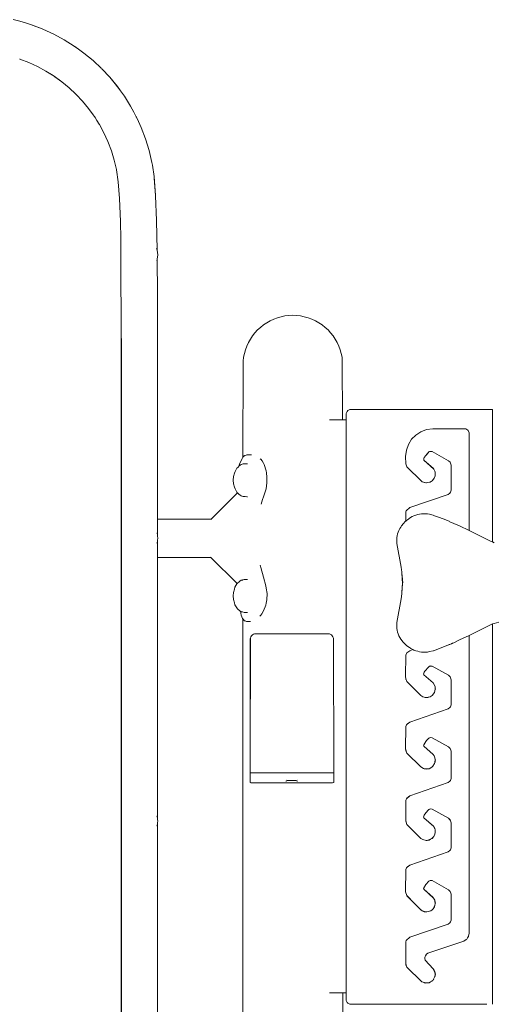
# Model space of a CAD drawing. Units: millimetres. Extents: x 1448 to 4012, y 1070 to 1577.
# Drawn here: x 1759 to 1813, y 1461 to 1574 of the extents above; entities that cross this region are included whole.
import ezdxf

# ---------------------------------------------------------------- set-up
doc = ezdxf.new("R2010")
doc.units = ezdxf.units.MM
doc.layers.add('ProfileEdges_Nr_Pióra__7', color=7, linetype='Continuous', lineweight=18)

msp = doc.modelspace()

# ---------------------------------------------------------------- linework, layer by layer
at = {"layer": 'ProfileEdges_Nr_Pióra__7', "linetype": 'Continuous', "flags": 128}
for points in [[(1758.75, 1573.35), (1757.99, 1573.53)], [(1759.49, 1573.12), (1758.75, 1573.35)], [(1760.07, 1572.94), (1759.49, 1573.12)], [(1759.49, 1573.12), (1760.07, 1572.94)], [(1760.07, 1572.94), (1761.09, 1572.55)], [(1760.07, 1572.94), (1760.14, 1572.91)], [(1760.14, 1572.91), (1761.09, 1572.55)], [(1761.35, 1572.45), (1761.09, 1572.55)], [(1762.6, 1571.89), (1761.35, 1572.45)], [(1763.79, 1571.24), (1762.6, 1571.89)], [(1764.94, 1570.52), (1763.79, 1571.24)], [(1764.94, 1570.52), (1763.79, 1571.24)], [(1765.42, 1570.17), (1764.94, 1570.52)], [(1764.99, 1570.48), (1764.94, 1570.52)], [(1765.42, 1570.17), (1764.99, 1570.48)], [(1765.42, 1570.17), (1766.03, 1569.73)], [(1767.07, 1568.87), (1766.03, 1569.73)], [(1758.72, 1569.06), (1758.75, 1569.05)], [(1758.75, 1569.05), (1759.75, 1568.66)], [(1759.75, 1568.66), (1760.75, 1568.2)], [(1768.05, 1567.96), (1767.07, 1568.87)], [(1761.71, 1567.68), (1760.75, 1568.2)], [(1762.63, 1567.1), (1761.71, 1567.68)], [(1762.53, 1567.17), (1761.71, 1567.68)], [(1768.06, 1567.95), (1768.98, 1566.97)], [(1768.06, 1567.95), (1768.98, 1566.97)], [(1762.53, 1567.17), (1762.55, 1567.16)], [(1762.58, 1567.14), (1762.55, 1567.16)], [(1762.58, 1567.14), (1762.64, 1567.11)], [(1763.51, 1566.47), (1762.63, 1567.1)], [(1762.64, 1567.11), (1762.65, 1567.1)], [(1762.71, 1567.05), (1762.65, 1567.1)], [(1762.73, 1567.04), (1762.71, 1567.05)], [(1763.51, 1566.47), (1762.73, 1567.04)], [(1763.51, 1566.47), (1764.35, 1565.78)], [(1768.98, 1566.97), (1769.84, 1565.93)], [(1768.98, 1566.97), (1769.75, 1566.03)], [(1765.12, 1565.06), (1764.35, 1565.78)], [(1765.13, 1565.05), (1765.15, 1565.04)], [(1769.75, 1566.03), (1769.83, 1565.93)], [(1769.83, 1565.93), (1769.87, 1565.87)], [(1769.84, 1565.93), (1770.18, 1565.44)], [(1769.87, 1565.87), (1770.18, 1565.44)], [(1770.18, 1565.44), (1770.63, 1564.83)], [(1765.15, 1565.04), (1765.16, 1565.03)], [(1765.88, 1564.25), (1765.16, 1565.03)], [(1765.88, 1564.25), (1766.57, 1563.41)], [(1770.63, 1564.83), (1771.35, 1563.69)], [(1767.08, 1562.71), (1766.57, 1563.41)], [(1771.7, 1563.02), (1771.35, 1563.69)], [(1771.99, 1562.49), (1771.7, 1563.02)], [(1771.7, 1563.02), (1771.99, 1562.49)], [(1767.2, 1562.54), (1767.08, 1562.71)], [(1767.2, 1562.54), (1767.21, 1562.53)], [(1767.21, 1562.53), (1767.22, 1562.52)], [(1767.22, 1562.52), (1767.3, 1562.39)], [(1767.5, 1562.07), (1767.3, 1562.39)], [(1767.77, 1561.64), (1767.5, 1562.07)], [(1771.99, 1562.49), (1772.24, 1561.94)], [(1771.99, 1562.49), (1772.02, 1562.42)], [(1772.02, 1562.42), (1772.24, 1561.94)], [(1772.56, 1561.25), (1772.24, 1561.94)], [(1767.78, 1561.62), (1767.77, 1561.64)], [(1767.78, 1561.62), (1767.79, 1561.61)], [(1767.8, 1561.59), (1767.79, 1561.61)], [(1767.8, 1561.59), (1768.31, 1560.64)], [(1768.31, 1560.64), (1768.76, 1559.65)], [(1772.56, 1561.25), (1773.05, 1559.97)], [(1768.76, 1559.65), (1769.16, 1558.62)], [(1773.05, 1559.97), (1773.46, 1558.65)], [(1769.16, 1558.62), (1769.49, 1557.55)], [(1773.77, 1557.29), (1773.46, 1558.65)], [(1769.74, 1556.48), (1769.49, 1557.55)], [(1773.77, 1557.29), (1773.82, 1556.96)], [(1769.75, 1556.46), (1769.74, 1556.48)], [(1769.75, 1556.46), (1769.75, 1556.44)], [(1769.75, 1556.43), (1769.75, 1556.44)], [(1769.94, 1555.09), (1769.75, 1556.43)], [(1774.01, 1555.67), (1773.82, 1556.96)], [(1773.82, 1556.96), (1774.01, 1555.67)], [(1770.09, 1553.19), (1769.94, 1555.09)], [(1774.01, 1555.67), (1774.19, 1553.54)], [(1774.02, 1555.48), (1774.01, 1555.67)], [(1774.19, 1553.54), (1774.02, 1555.48)], [(1770.09, 1553.19), (1770.19, 1550.57)], [(1774.19, 1553.54), (1774.19, 1553.51)], [(1774.3, 1550.68), (1774.19, 1553.5)], [(1770.19, 1550.57), (1770.19, 1550.5)], [(1770.19, 1550.5), (1770.19, 1550.44)], [(1774.3, 1550.68), (1774.36, 1547.32)], [(1770.22, 1548.69), (1770.19, 1550.44)], [(1770.25, 1546.78), (1770.22, 1548.69)], [(1774.29, 1547.48), (1774.3, 1547.45)], [(1774.3, 1547.45), (1774.36, 1547.32)], [(1774.36, 1547.32), (1774.37, 1547.3)], [(1774.37, 1547.3), (1774.44, 1546.77)], [(1770.25, 1546.71), (1770.25, 1546.78)], [(1770.25, 1546.78), (1770.25, 1546.71)], [(1770.28, 1537.27), (1770.25, 1546.71)], [(1774.37, 1546.23), (1774.31, 1546.1)], [(1774.44, 1546.77), (1774.37, 1546.27)], [(1774.37, 1546.27), (1774.37, 1546.26)], [(1774.37, 1546.27), (1774.4, 1542.38)], [(1774.37, 1546.26), (1774.37, 1546.23)], [(1774.4, 1542.38), (1774.4, 1542.31)], [(1774.4, 1542.31), (1774.4, 1542.38)], [(1774.4, 1542.17), (1774.4, 1542.31)], [(1774.4, 1542.17), (1774.4, 1542.31)], [(1774.4, 1542.07), (1774.4, 1542.17)], [(1774.4, 1541.43), (1774.4, 1542.07)], [(1774.42, 1537.27), (1774.4, 1541.43)], [(1787.63, 1539.45), (1787.22, 1539.28)], [(1787.63, 1539.45), (1788.04, 1539.62)], [(1788.47, 1539.72), (1788.04, 1539.62)], [(1788.91, 1539.82), (1788.47, 1539.72)], [(1788.91, 1539.82), (1789.35, 1539.86)], [(1789.79, 1539.89), (1789.35, 1539.86)], [(1790.24, 1539.86), (1789.79, 1539.89)], [(1790.24, 1539.86), (1790.68, 1539.82)], [(1790.68, 1539.82), (1791.11, 1539.72)], [(1791.11, 1539.72), (1791.55, 1539.62)], [(1791.96, 1539.45), (1791.55, 1539.62)], [(1792.37, 1539.28), (1791.96, 1539.45)], [(1785.49, 1537.89), (1785.78, 1538.23)], [(1786.12, 1538.52), (1785.78, 1538.23)], [(1786.12, 1538.52), (1786.46, 1538.81)], [(1786.46, 1538.81), (1786.84, 1539.04)], [(1787.22, 1539.28), (1786.84, 1539.04)], [(1792.75, 1539.04), (1792.37, 1539.28)], [(1792.75, 1539.04), (1793.13, 1538.81)], [(1793.47, 1538.52), (1793.13, 1538.81)], [(1793.81, 1538.23), (1793.47, 1538.52)], [(1794.1, 1537.89), (1793.81, 1538.23)], [(1770.28, 1427.05), (1770.28, 1537.27)], [(1770.29, 1537.27), (1770.29, 1534.67)], [(1774.42, 1537.27), (1774.42, 1516.69)], [(1784.97, 1537.18), (1784.74, 1536.8)], [(1785.2, 1537.55), (1784.97, 1537.18)], [(1785.2, 1537.55), (1785.49, 1537.89)], [(1794.38, 1537.55), (1794.1, 1537.89)], [(1794.38, 1537.55), (1794.62, 1537.18)], [(1794.85, 1536.8), (1794.62, 1537.18)], [(1784.29, 1535.54), (1784.4, 1535.97)], [(1784.4, 1535.97), (1784.57, 1536.38)], [(1784.57, 1536.38), (1784.74, 1536.8)], [(1795.02, 1536.38), (1794.85, 1536.8)], [(1795.02, 1536.38), (1795.19, 1535.97)], [(1795.29, 1535.54), (1795.19, 1535.97)], [(1784.19, 1535.11), (1784.15, 1534.66)], [(1784.19, 1535.11), (1784.29, 1535.54)], [(1795.4, 1535.11), (1795.29, 1535.54)], [(1795.43, 1534.66), (1795.4, 1535.11)], [(1770.29, 1530.83), (1770.29, 1534.67)], [(1784.15, 1534.66), (1784.13, 1523.75)], [(1795.45, 1527.99), (1795.43, 1534.66)], [(1770.29, 1530.83), (1770.29, 1493.75)], [(1795.87, 1528.73), (1795.98, 1528.96)], [(1795.87, 1528.73), (1795.87, 1527.99)], [(1795.98, 1528.96), (1796.07, 1529.05)], [(1796.29, 1529.16), (1796.07, 1529.05)], [(1796.29, 1529.16), (1812.54, 1529.17)], [(1812.54, 1529.17), (1812.54, 1514.1)], [(1794.09, 1527.99), (1793.97, 1527.99)], [(1794.11, 1527.99), (1794.09, 1527.99)], [(1794.37, 1527.99), (1794.11, 1527.99)], [(1794.45, 1527.99), (1794.37, 1527.99)], [(1794.62, 1527.99), (1794.45, 1527.99)], [(1794.69, 1527.99), (1794.62, 1527.99)], [(1794.97, 1527.99), (1794.69, 1527.99)], [(1795.03, 1527.99), (1794.97, 1527.99)], [(1795.07, 1527.99), (1795.03, 1527.99)], [(1795.27, 1527.99), (1795.07, 1527.99)], [(1795.3, 1527.99), (1795.27, 1527.99)], [(1795.33, 1527.99), (1795.3, 1527.99)], [(1795.43, 1527.99), (1795.33, 1527.99)], [(1795.44, 1527.99), (1795.43, 1527.99)], [(1795.87, 1527.99), (1795.45, 1527.99)], [(1795.87, 1527.99), (1795.87, 1492.21)], [(1805.01, 1526.89), (1805.72, 1526.97)], [(1805.72, 1526.97), (1809.47, 1526.96)], [(1809.47, 1526.96), (1809.7, 1526.81)], [(1803.79, 1526.27), (1803.32, 1525.78)], [(1803.79, 1526.27), (1804.36, 1526.65)], [(1804.36, 1526.65), (1805.01, 1526.89)], [(1809.7, 1526.81), (1809.85, 1526.57)], [(1809.7, 1526.81), (1809.75, 1526.78)], [(1809.85, 1526.57), (1809.75, 1526.78)], [(1809.85, 1526.57), (1809.85, 1515.4)], [(1802.72, 1524.53), (1802.95, 1525.2)], [(1802.95, 1525.2), (1803.32, 1525.78)], [(1784.04, 1523.6), (1783.75, 1522.94)], [(1784.04, 1523.6), (1784.13, 1523.75)], [(1784.13, 1523.75), (1784.14, 1523.76)], [(1784.14, 1523.76), (1784.17, 1523.8)], [(1784.17, 1523.8), (1784.18, 1523.82)], [(1784.18, 1523.82), (1784.24, 1523.87)], [(1784.24, 1523.87), (1784.28, 1523.9)], [(1784.28, 1523.9), (1784.3, 1523.91)], [(1784.34, 1523.93), (1784.3, 1523.91)], [(1784.48, 1523.98), (1784.34, 1523.93)], [(1784.56, 1524.01), (1784.48, 1523.98)], [(1784.57, 1524.02), (1784.56, 1524.01)], [(1784.66, 1524.02), (1784.57, 1524.02)], [(1784.75, 1524.02), (1784.66, 1524.02)], [(1784.96, 1524.03), (1784.75, 1524.02)], [(1784.98, 1524.03), (1784.96, 1524.03)], [(1785.1, 1524.03), (1784.98, 1524.03)], [(1802.64, 1523.81), (1802.72, 1524.53)], [(1802.65, 1523), (1802.64, 1523.81)], [(1804.71, 1523.59), (1804.76, 1523.7)], [(1804.92, 1523.95), (1804.76, 1523.7)], [(1805.29, 1524.34), (1804.92, 1523.95)], [(1805.23, 1524.29), (1804.92, 1523.95)], [(1805.23, 1524.29), (1805.29, 1524.34)], [(1805.36, 1524.38), (1805.29, 1524.34)], [(1805.43, 1524.4), (1805.36, 1524.38)], [(1805.36, 1524.38), (1805.38, 1524.38)], [(1805.43, 1524.4), (1805.66, 1524.39)], [(1807.52, 1523.35), (1805.66, 1524.39)], [(1783.23, 1522.12), (1783.44, 1522.5)], [(1783.53, 1522.59), (1783.44, 1522.5)], [(1783.61, 1522.66), (1783.53, 1522.59)], [(1783.57, 1522.61), (1783.6, 1522.64)], [(1783.6, 1522.64), (1783.61, 1522.66)], [(1783.67, 1522.72), (1783.61, 1522.66)], [(1783.61, 1522.66), (1783.67, 1522.71)], [(1783.71, 1522.84), (1783.67, 1522.74)], [(1783.67, 1522.74), (1783.67, 1522.72)], [(1783.68, 1522.74), (1783.71, 1522.79)], [(1783.68, 1522.74), (1783.7, 1522.74)], [(1783.68, 1522.72), (1783.7, 1522.74)], [(1783.7, 1522.74), (1783.68, 1522.72)], [(1783.75, 1522.94), (1783.71, 1522.84)], [(1783.75, 1522.78), (1783.71, 1522.75)], [(1783.82, 1522.85), (1783.75, 1522.78)], [(1783.82, 1522.85), (1783.94, 1522.91)], [(1783.94, 1522.91), (1784.03, 1522.94)], [(1784.04, 1522.94), (1784.17, 1522.98)], [(1784.17, 1522.98), (1784.18, 1522.98)], [(1784.18, 1522.98), (1784.28, 1523)], [(1784.28, 1523), (1784.3, 1523)], [(1784.3, 1523), (1784.31, 1523)], [(1784.31, 1523), (1784.58, 1523.01)], [(1784.58, 1523.01), (1784.59, 1523.01)], [(1784.59, 1523.01), (1784.65, 1523.01)], [(1786.14, 1523.53), (1786.1, 1523.56)], [(1786.15, 1523.52), (1786.14, 1523.53)], [(1786.31, 1523.34), (1786.15, 1523.52)], [(1786.47, 1523.07), (1786.31, 1523.34)], [(1786.55, 1522.92), (1786.47, 1523.07)], [(1786.76, 1522.21), (1786.55, 1522.92)], [(1802.77, 1522.65), (1802.65, 1523)], [(1802.77, 1522.65), (1804.43, 1521.01)], [(1804.7, 1523.41), (1804.71, 1523.59)], [(1804.7, 1523.41), (1805.83, 1522.39)], [(1804.7, 1523.41), (1805.77, 1522.48)], [(1805.83, 1522.39), (1805.77, 1522.48)], [(1807.52, 1523.35), (1807.69, 1523.17)], [(1807.69, 1523.17), (1807.75, 1523.07)], [(1807.82, 1522.84), (1807.75, 1523.07)], [(1807.82, 1519.98), (1807.82, 1522.84)], [(1783.06, 1521.55), (1783.02, 1521.13)], [(1783.06, 1521.55), (1783.17, 1521.92)], [(1783.23, 1522.12), (1783.17, 1521.92)], [(1786.81, 1521.95), (1786.76, 1522.21)], [(1786.82, 1521.9), (1786.81, 1521.95)], [(1786.86, 1521.56), (1786.82, 1521.9)], [(1786.86, 1520.82), (1786.86, 1521.56)], [(1805.89, 1522.3), (1805.83, 1522.39)], [(1805.99, 1521.64), (1805.88, 1521.35)], [(1805.89, 1522.3), (1805.95, 1522.17)], [(1805.93, 1522.24), (1805.89, 1522.3)], [(1805.93, 1522.24), (1805.95, 1522.17)], [(1805.95, 1522.17), (1805.99, 1522.04)], [(1806.01, 1521.9), (1805.99, 1522.04)], [(1805.99, 1522.04), (1806.01, 1521.97)], [(1805.99, 1521.64), (1806.01, 1521.75)], [(1806.01, 1521.68), (1805.99, 1521.64)], [(1806.01, 1521.97), (1806.01, 1521.9)], [(1806.01, 1521.9), (1806.01, 1521.75)], [(1806.01, 1521.75), (1806.01, 1521.68)], [(1783.06, 1520.72), (1783.02, 1521.13)], [(1783.17, 1520.34), (1783.06, 1520.72)], [(1783.23, 1520.14), (1783.17, 1520.34)], [(1786.75, 1520.13), (1786.81, 1520.5)], [(1786.81, 1520.5), (1786.86, 1520.82)], [(1804.43, 1521.01), (1804.53, 1520.95)], [(1804.43, 1521.01), (1804.47, 1520.98)], [(1804.53, 1520.95), (1804.47, 1520.98)], [(1804.66, 1520.89), (1804.53, 1520.95)], [(1804.66, 1520.89), (1804.8, 1520.85)], [(1804.73, 1520.86), (1804.66, 1520.89)], [(1804.8, 1520.85), (1804.73, 1520.86)], [(1804.8, 1520.85), (1804.92, 1520.83)], [(1804.92, 1520.83), (1805.15, 1520.85)], [(1804.92, 1520.83), (1805.01, 1520.82)], [(1805.15, 1520.85), (1805.01, 1520.82)], [(1805.36, 1520.89), (1805.15, 1520.85)], [(1805.36, 1520.89), (1805.67, 1521.07)], [(1805.36, 1520.89), (1805.43, 1520.91)], [(1805.67, 1521.07), (1805.43, 1520.91)], [(1805.88, 1521.35), (1805.67, 1521.07)], [(1805.67, 1521.07), (1805.86, 1521.28)], [(1805.88, 1521.35), (1805.86, 1521.28)], [(1783.52, 1519.68), (1780.51, 1516.69)], [(1783.44, 1519.76), (1783.23, 1520.14)], [(1783.44, 1519.76), (1783.52, 1519.68)], [(1783.53, 1519.67), (1783.7, 1519.52)], [(1783.72, 1519.51), (1783.75, 1519.48)], [(1783.75, 1519.48), (1783.79, 1519.45)], [(1783.79, 1519.45), (1783.82, 1519.42)], [(1783.82, 1519.42), (1783.94, 1519.35)], [(1784.01, 1519.33), (1783.94, 1519.35)], [(1784.05, 1519.32), (1784.01, 1519.33)], [(1784.15, 1519.29), (1784.05, 1519.32)], [(1784.21, 1519.28), (1784.15, 1519.29)], [(1784.28, 1519.26), (1784.21, 1519.28)], [(1784.28, 1519.26), (1784.3, 1519.26)], [(1784.37, 1519.26), (1784.3, 1519.26)], [(1784.58, 1519.25), (1784.37, 1519.26)], [(1784.63, 1519.25), (1784.58, 1519.25)], [(1784.65, 1519.25), (1784.63, 1519.25)], [(1786.36, 1518.94), (1786.47, 1519.24)], [(1786.47, 1519.24), (1786.67, 1519.82)], [(1786.67, 1519.82), (1786.75, 1520.13)], [(1803.11, 1518.01), (1807.49, 1519.52)], [(1807.49, 1519.52), (1807.67, 1519.67)], [(1807.67, 1519.67), (1807.74, 1519.76)], [(1807.74, 1519.76), (1807.82, 1519.98)], [(1786.19, 1518.4), (1786.36, 1518.94)], [(1803.11, 1518.01), (1802.71, 1517.64)], [(1802.66, 1517.52), (1802.71, 1517.64)], [(1802.66, 1516.47), (1802.66, 1517.52)], [(1803.2, 1516.87), (1803.39, 1516.98)], [(1803.39, 1516.98), (1803.59, 1517.07)], [(1803.59, 1517.07), (1803.8, 1517.15)], [(1803.8, 1517.15), (1804.01, 1517.21)], [(1804.01, 1517.21), (1804.23, 1517.25)], [(1804.45, 1517.29), (1804.23, 1517.25)], [(1804.67, 1517.3), (1804.45, 1517.29)], [(1804.89, 1517.3), (1804.67, 1517.3)], [(1804.89, 1517.3), (1805.12, 1517.29)], [(1805.12, 1517.29), (1805.34, 1517.25)], [(1805.34, 1517.25), (1805.79, 1517.14)], [(1805.8, 1517.13), (1806.51, 1516.88)], [(1806.51, 1516.88), (1807.2, 1516.61)], [(1774.42, 1516.69), (1780.51, 1516.69)], [(1774.42, 1516.61), (1774.42, 1516.69)], [(1774.42, 1516.59), (1774.42, 1516.61)], [(1774.42, 1516.39), (1774.42, 1516.59)], [(1774.42, 1516.36), (1774.42, 1516.39)], [(1774.42, 1516.05), (1774.42, 1516.36)], [(1774.42, 1516.02), (1774.42, 1516.05)], [(1774.42, 1515.61), (1774.42, 1516.02)], [(1780.51, 1516.69), (1780.48, 1516.66)], [(1802.08, 1515.8), (1801.96, 1515.62)], [(1802.17, 1515.92), (1802.08, 1515.8)], [(1802.17, 1515.92), (1802.21, 1515.98)], [(1802.21, 1515.98), (1802.34, 1516.15)], [(1802.34, 1516.15), (1802.64, 1516.45)], [(1802.64, 1516.45), (1802.65, 1516.46)], [(1802.66, 1516.47), (1802.74, 1516.55)], [(1802.66, 1516.45), (1802.66, 1516.46)], [(1802.66, 1516.43), (1802.66, 1516.45)], [(1802.85, 1516.63), (1802.74, 1516.55)], [(1803.2, 1516.87), (1802.85, 1516.63)], [(1807.65, 1516.42), (1807.2, 1516.61)], [(1808.11, 1516.22), (1807.66, 1516.41)], [(1808.11, 1516.22), (1808.78, 1515.92)], [(1809.85, 1515.4), (1808.78, 1515.92)], [(1774.37, 1515.09), (1774.34, 1515.15)], [(1774.39, 1514.94), (1774.37, 1515.09)], [(1774.4, 1514.83), (1774.39, 1514.94)], [(1774.42, 1514.73), (1774.4, 1514.83)], [(1774.42, 1515.57), (1774.42, 1515.61)], [(1774.42, 1515.09), (1774.42, 1515.57)], [(1774.42, 1515.04), (1774.42, 1515.09)], [(1774.42, 1514.73), (1774.42, 1515.04)], [(1774.42, 1514.73), (1774.44, 1514.56)], [(1801.64, 1514.6), (1801.67, 1514.81)], [(1801.72, 1515.02), (1801.67, 1514.81)], [(1801.72, 1515.02), (1801.78, 1515.22)], [(1801.78, 1515.22), (1801.87, 1515.42)], [(1801.87, 1515.42), (1801.96, 1515.62)], [(1809.85, 1515.4), (1810.32, 1515.17)], [(1810.32, 1515.17), (1811.38, 1514.66)], [(1811.38, 1514.66), (1812.31, 1514.19)], [(1774.37, 1514.03), (1774.34, 1513.97)], [(1774.39, 1514.17), (1774.37, 1514.03)], [(1774.4, 1514.29), (1774.39, 1514.17)], [(1774.42, 1514.39), (1774.4, 1514.29)], [(1774.43, 1514.46), (1774.42, 1514.39)], [(1774.42, 1513.93), (1774.42, 1514.39)], [(1774.42, 1513.89), (1774.42, 1513.93)], [(1774.42, 1513.41), (1774.42, 1513.89)], [(1774.44, 1514.56), (1774.43, 1514.51)], [(1774.43, 1514.51), (1774.43, 1514.46)], [(1801.62, 1514.38), (1801.64, 1514.6)], [(1801.62, 1514.16), (1801.62, 1514.38)], [(1801.63, 1513.94), (1801.62, 1514.16)], [(1801.63, 1513.94), (1802.13, 1511.24)], [(1812.54, 1514.1), (1812.31, 1514.19)], [(1812.73, 1514.02), (1812.54, 1514.1)], [(1774.42, 1513.38), (1774.42, 1513.41)], [(1774.42, 1512.97), (1774.42, 1513.38)], [(1774.42, 1512.94), (1774.42, 1512.97)], [(1774.42, 1512.63), (1774.42, 1512.94)], [(1774.42, 1512.61), (1774.42, 1512.63)], [(1774.42, 1512.41), (1774.42, 1512.61)], [(1774.42, 1512.34), (1774.42, 1512.41)], [(1774.42, 1512.34), (1774.41, 1482.54)], [(1780.48, 1512.34), (1774.42, 1512.34)], [(1780.48, 1512.34), (1780.44, 1512.37)], [(1783.47, 1509.36), (1780.48, 1512.34)], [(1786.13, 1511.33), (1786.1, 1511.46)], [(1786.16, 1511.2), (1786.13, 1511.33)], [(1786.47, 1510.11), (1786.16, 1511.2)], [(1802.13, 1511.24), (1802.17, 1510.93)], [(1802.19, 1510.7), (1802.17, 1510.93)], [(1802.26, 1509.83), (1802.19, 1510.7)], [(1802.22, 1510.57), (1802.28, 1509.88)], [(1802.24, 1510.24), (1802.28, 1509.88)], [(1783.22, 1508.95), (1783.43, 1509.32)], [(1783.47, 1509.36), (1783.43, 1509.32)], [(1783.52, 1509.42), (1783.47, 1509.36)], [(1783.71, 1509.58), (1783.52, 1509.42)], [(1783.74, 1509.61), (1783.71, 1509.58)], [(1783.81, 1509.67), (1783.74, 1509.61)], [(1783.89, 1509.72), (1783.81, 1509.67)], [(1783.93, 1509.74), (1783.89, 1509.72)], [(1783.93, 1509.74), (1783.96, 1509.74)], [(1783.96, 1509.74), (1784.07, 1509.77)], [(1784.07, 1509.77), (1784.1, 1509.78)], [(1784.1, 1509.78), (1784.27, 1509.83)], [(1784.3, 1509.83), (1784.27, 1509.83)], [(1784.53, 1509.83), (1784.3, 1509.83)], [(1784.6, 1509.84), (1784.53, 1509.83)], [(1784.64, 1509.84), (1784.6, 1509.84)], [(1786.74, 1509.12), (1786.47, 1510.11)], [(1786.78, 1508.86), (1786.74, 1509.12)], [(1802.28, 1509.47), (1802.21, 1508.4)], [(1802.24, 1508.68), (1802.28, 1509.47)], [(1802.28, 1509.47), (1802.26, 1509.83)], [(1802.28, 1509.88), (1802.28, 1509.83)], [(1802.28, 1509.83), (1802.28, 1509.82)], [(1802.28, 1509.82), (1802.31, 1509.47)], [(1783.01, 1507.96), (1783.05, 1508.37)], [(1783.05, 1507.54), (1783.01, 1507.96)], [(1783.16, 1508.74), (1783.05, 1508.37)], [(1783.16, 1508.74), (1783.22, 1508.95)], [(1786.89, 1508.22), (1786.78, 1508.86)], [(1786.85, 1507.53), (1786.89, 1508.22)], [(1802.13, 1507.63), (1802.19, 1508.19)], [(1802.19, 1508.19), (1802.21, 1508.4)], [(1802.21, 1508.4), (1802.24, 1508.68)], [(1783.05, 1507.54), (1783.16, 1507.17)], [(1783.16, 1507.17), (1783.22, 1506.96)], [(1783.43, 1506.59), (1783.22, 1506.96)], [(1786.47, 1506.26), (1786.73, 1506.91)], [(1786.73, 1506.91), (1786.78, 1507.15)], [(1786.78, 1507.15), (1786.85, 1507.53)], [(1802.13, 1507.63), (1801.63, 1504.92)], [(1802.14, 1507.62), (1802.13, 1507.63)], [(1802.16, 1507.62), (1802.14, 1507.62)], [(1783.43, 1506.59), (1783.52, 1506.5)], [(1783.52, 1506.5), (1783.81, 1506.24)], [(1783.83, 1506.23), (1783.81, 1506.24)], [(1783.83, 1506.23), (1783.94, 1505.78)], [(1783.93, 1506.18), (1783.83, 1506.23)], [(1784.07, 1506.14), (1783.94, 1506.17)], [(1783.94, 1505.78), (1784.07, 1505.4)], [(1784.27, 1506.08), (1784.08, 1506.14)], [(1784.27, 1506.08), (1784.3, 1506.08)], [(1784.3, 1506.08), (1784.59, 1506.08)], [(1784.59, 1506.08), (1784.61, 1506.08)], [(1784.61, 1506.08), (1784.64, 1506.08)], [(1786.06, 1505.65), (1786.17, 1505.79)], [(1786.17, 1505.79), (1786.29, 1505.94)], [(1786.29, 1505.94), (1786.47, 1506.25)], [(1784.11, 1505.36), (1784.07, 1505.4)], [(1784.11, 1426.59), (1784.11, 1505.36)], [(1784.13, 1505.34), (1784.11, 1505.36)], [(1784.18, 1505.28), (1784.13, 1505.34)], [(1784.26, 1505.18), (1784.18, 1505.28)], [(1784.27, 1505.17), (1784.26, 1505.18)], [(1784.31, 1505.13), (1784.27, 1505.17)], [(1784.39, 1505.11), (1784.31, 1505.13)], [(1784.54, 1505.06), (1784.39, 1505.11)], [(1784.55, 1505.06), (1784.54, 1505.06)], [(1784.61, 1505.04), (1784.55, 1505.06)], [(1784.61, 1505.04), (1784.75, 1505.04)], [(1784.75, 1505.04), (1784.93, 1505.04)], [(1784.93, 1505.04), (1784.99, 1505.04)], [(1801.63, 1504.92), (1801.62, 1504.7)], [(1801.62, 1504.7), (1801.62, 1504.49)], [(1811.38, 1504.21), (1812.31, 1504.68)], [(1812.31, 1504.68), (1812.54, 1504.77)], [(1812.54, 1504.77), (1812.73, 1504.84)], [(1812.54, 1504.77), (1812.54, 1461.5)], [(1813.25, 1504.99), (1812.73, 1504.84)], [(1785.1, 1503.43), (1785.2, 1503.52)], [(1785.21, 1503.53), (1785.32, 1503.6)], [(1785.32, 1503.6), (1785.44, 1503.65)], [(1785.45, 1503.65), (1785.54, 1503.65)], [(1785.54, 1503.65), (1785.79, 1503.65)], [(1785.79, 1503.65), (1786.06, 1503.65)], [(1786.06, 1503.65), (1786.18, 1503.65)], [(1786.18, 1503.65), (1786.46, 1503.65)], [(1786.46, 1503.65), (1786.77, 1503.65)], [(1786.77, 1503.65), (1786.9, 1503.65)], [(1786.9, 1503.65), (1787.22, 1503.65)], [(1787.22, 1503.65), (1787.56, 1503.65)], [(1787.56, 1503.65), (1787.7, 1503.65)], [(1787.7, 1503.65), (1788.04, 1503.65)], [(1788.04, 1503.65), (1788.4, 1503.65)], [(1788.4, 1503.65), (1788.62, 1503.65)], [(1788.62, 1503.65), (1788.98, 1503.65)], [(1788.98, 1503.65), (1789.3, 1503.65)], [(1789.3, 1503.65), (1789.72, 1503.65)], [(1789.72, 1503.65), (1789.87, 1503.65)], [(1789.87, 1503.65), (1790.35, 1503.65)], [(1790.35, 1503.65), (1790.58, 1503.65)], [(1790.58, 1503.65), (1790.66, 1503.65)], [(1790.66, 1503.65), (1791.01, 1503.65)], [(1791.01, 1503.65), (1791.16, 1503.65)], [(1791.16, 1503.65), (1791.54, 1503.65)], [(1791.54, 1503.65), (1791.89, 1503.65)], [(1791.89, 1503.65), (1792.03, 1503.65)], [(1792.03, 1503.65), (1792.36, 1503.65)], [(1792.36, 1503.65), (1792.69, 1503.65)], [(1792.69, 1503.65), (1792.82, 1503.65)], [(1792.82, 1503.65), (1793.12, 1503.65)], [(1793.12, 1503.65), (1793.41, 1503.65)], [(1793.41, 1503.65), (1793.53, 1503.65)], [(1793.53, 1503.65), (1793.8, 1503.65)], [(1793.8, 1503.65), (1793.94, 1503.65)], [(1793.94, 1503.65), (1793.97, 1503.64)], [(1793.97, 1503.64), (1794.07, 1503.6)], [(1794.07, 1503.6), (1794.19, 1503.52)], [(1794.19, 1503.52), (1794.29, 1503.43)], [(1801.62, 1504.49), (1801.64, 1504.27)], [(1801.67, 1504.06), (1801.64, 1504.27)], [(1801.72, 1503.85), (1801.67, 1504.06)], [(1801.78, 1503.64), (1801.72, 1503.85)], [(1801.87, 1503.44), (1801.78, 1503.64)], [(1801.87, 1503.44), (1801.96, 1503.25)], [(1809.85, 1503.47), (1808.78, 1502.95)], [(1810.78, 1503.92), (1809.85, 1503.47)], [(1809.85, 1503.47), (1809.86, 1469.6)], [(1811.38, 1504.21), (1810.78, 1503.92)], [(1784.94, 1489.18), (1784.97, 1503.18)], [(1784.96, 1503.08), (1784.94, 1489.18)], [(1784.97, 1503.18), (1784.96, 1503.08)], [(1785.01, 1503.26), (1784.97, 1503.18)], [(1785.03, 1503.31), (1785.01, 1503.26)], [(1785.03, 1503.31), (1785.1, 1503.43)], [(1794.29, 1503.43), (1794.36, 1503.31)], [(1794.36, 1503.31), (1794.43, 1503.17)], [(1794.43, 1503.17), (1794.45, 1487.84)], [(1801.96, 1503.25), (1802.08, 1503.06)], [(1802.08, 1503.06), (1802.34, 1502.71)], [(1802.21, 1502.89), (1802.08, 1503.06)], [(1802.34, 1502.71), (1802.21, 1502.89)], [(1802.64, 1502.42), (1802.34, 1502.71)], [(1802.66, 1502.4), (1802.64, 1502.42)], [(1802.68, 1502.38), (1802.66, 1502.4)], [(1802.67, 1502.39), (1802.68, 1502.38)], [(1802.68, 1502.38), (1802.74, 1502.32)], [(1802.78, 1502.29), (1802.74, 1502.32)], [(1806.74, 1502.08), (1807.43, 1502.35)], [(1807.65, 1502.44), (1807.43, 1502.35)], [(1807.43, 1502.35), (1807.59, 1502.42)], [(1807.65, 1502.44), (1807.59, 1502.42)], [(1807.62, 1502.44), (1807.59, 1502.42)], [(1807.64, 1502.44), (1807.62, 1502.44)], [(1807.64, 1502.44), (1807.65, 1502.45)], [(1807.66, 1502.45), (1807.81, 1502.51)], [(1807.81, 1502.51), (1807.84, 1502.52)], [(1807.88, 1502.54), (1807.84, 1502.52)], [(1807.93, 1502.56), (1807.88, 1502.54)], [(1807.96, 1502.58), (1807.93, 1502.56)], [(1807.96, 1502.58), (1807.98, 1502.58)], [(1807.98, 1502.58), (1808.01, 1502.6)], [(1808.01, 1502.6), (1808.11, 1502.64)], [(1808.78, 1502.95), (1808.11, 1502.64)], [(1802.64, 1498.8), (1802.66, 1501.24)], [(1802.66, 1501.24), (1802.78, 1501.47)], [(1803.09, 1502.08), (1802.78, 1502.29)], [(1802.78, 1501.47), (1803.11, 1501.73)], [(1803.2, 1502), (1803.09, 1502.08)], [(1803.11, 1501.73), (1803.47, 1501.85)], [(1803.22, 1501.99), (1803.2, 1502)], [(1803.25, 1501.97), (1803.22, 1501.99)], [(1803.27, 1501.96), (1803.25, 1501.97)], [(1803.29, 1501.95), (1803.27, 1501.96)], [(1803.39, 1501.89), (1803.29, 1501.95)], [(1803.39, 1501.89), (1803.47, 1501.85)], [(1803.47, 1501.85), (1803.59, 1501.8)], [(1803.8, 1501.72), (1803.59, 1501.8)], [(1804.01, 1501.66), (1803.8, 1501.72)], [(1804.01, 1501.66), (1804.23, 1501.61)], [(1804.23, 1501.61), (1804.45, 1501.58)], [(1804.45, 1501.58), (1804.67, 1501.57)], [(1804.67, 1501.57), (1804.89, 1501.57)], [(1804.89, 1501.57), (1805.12, 1501.58)], [(1805.12, 1501.58), (1805.34, 1501.62)], [(1805.34, 1501.62), (1805.79, 1501.73)], [(1805.8, 1501.73), (1806.51, 1501.99)], [(1806.51, 1501.99), (1806.74, 1502.08)], [(1804.76, 1499.28), (1804.69, 1499.07)], [(1804.69, 1499.07), (1804.7, 1498.99)], [(1804.7, 1498.99), (1805.77, 1498.06)], [(1804.76, 1499.28), (1804.83, 1499.4)], [(1805.23, 1499.87), (1804.83, 1499.4)], [(1805.36, 1499.96), (1805.23, 1499.87)], [(1805.51, 1499.99), (1805.36, 1499.96)], [(1805.36, 1499.96), (1805.44, 1499.96)], [(1805.44, 1499.96), (1805.51, 1499.96)], [(1805.51, 1499.99), (1805.66, 1499.97)], [(1805.51, 1499.96), (1805.66, 1499.97)], [(1807.52, 1498.93), (1805.66, 1499.97)], [(1802.67, 1498.54), (1802.64, 1498.8)], [(1802.67, 1498.47), (1802.67, 1498.54)], [(1802.67, 1498.54), (1802.77, 1498.24)], [(1802.77, 1498.23), (1802.77, 1498.24)], [(1804.35, 1496.64), (1802.77, 1498.23)], [(1805.95, 1497.73), (1805.77, 1498.06)], [(1807.69, 1498.75), (1807.52, 1498.93)], [(1807.82, 1498.42), (1807.69, 1498.75)], [(1807.82, 1495.56), (1807.82, 1498.42)], [(1805.93, 1496.99), (1805.67, 1496.64)], [(1806.01, 1497.36), (1805.93, 1496.99)], [(1805.99, 1497.62), (1805.95, 1497.73)], [(1805.98, 1497.69), (1805.95, 1497.73)], [(1805.99, 1497.62), (1805.98, 1497.69)], [(1806.01, 1497.48), (1805.99, 1497.62)], [(1806.01, 1497.48), (1806.01, 1497.36)], [(1806.02, 1497.4), (1806.01, 1497.48)], [(1806.02, 1497.4), (1806.01, 1497.36)], [(1804.6, 1496.49), (1804.35, 1496.64)], [(1804.6, 1496.49), (1804.93, 1496.42)], [(1804.6, 1496.49), (1804.87, 1496.41)], [(1804.87, 1496.41), (1804.93, 1496.42)], [(1804.87, 1496.41), (1805.16, 1496.41)], [(1804.93, 1496.42), (1805.43, 1496.49)], [(1805.16, 1496.41), (1805.43, 1496.49)], [(1805.67, 1496.64), (1805.43, 1496.49)], [(1807.49, 1495.1), (1803.11, 1493.59)], [(1807.49, 1495.1), (1807.67, 1495.25)], [(1807.67, 1495.25), (1807.74, 1495.34)], [(1807.82, 1495.56), (1807.74, 1495.34)], [(1770.29, 1487.44), (1770.29, 1493.75)], [(1802.75, 1493.28), (1802.82, 1493.36)], [(1803.11, 1493.59), (1802.82, 1493.36)], [(1802.82, 1493.36), (1802.88, 1493.43)], [(1803.11, 1493.59), (1802.88, 1493.43)], [(1802.64, 1490.55), (1802.66, 1493.1)], [(1802.66, 1493.1), (1802.75, 1493.28)], [(1802.71, 1493.22), (1802.66, 1493.1)], [(1802.71, 1493.22), (1802.75, 1493.28)], [(1795.87, 1492.21), (1795.87, 1462.8)], [(1804.92, 1491.39), (1804.71, 1491.03)], [(1805.03, 1491.52), (1804.92, 1491.39)], [(1805.03, 1491.52), (1805.23, 1491.73)], [(1805.23, 1491.73), (1805.29, 1491.78)], [(1805.29, 1491.78), (1805.36, 1491.82)], [(1805.36, 1491.82), (1805.43, 1491.84)], [(1805.36, 1491.82), (1805.38, 1491.82)], [(1805.66, 1491.83), (1805.43, 1491.84)], [(1807.52, 1490.79), (1805.66, 1491.83)], [(1802.64, 1490.55), (1802.77, 1490.09)], [(1802.7, 1490.24), (1802.64, 1490.55)], [(1802.77, 1490.09), (1802.7, 1490.24)], [(1804.35, 1488.5), (1802.77, 1490.09)], [(1804.71, 1491.03), (1804.69, 1490.93)], [(1804.69, 1490.93), (1804.7, 1490.85)], [(1804.7, 1490.85), (1805.77, 1489.92)], [(1807.52, 1490.79), (1807.69, 1490.61)], [(1807.69, 1490.61), (1807.75, 1490.51)], [(1807.79, 1490.4), (1807.75, 1490.51)], [(1807.79, 1490.4), (1807.82, 1490.28)], [(1807.82, 1487.19), (1807.82, 1490.28)], [(1784.94, 1487.81), (1784.94, 1489.18)], [(1805.93, 1488.9), (1805.72, 1488.59)], [(1805.77, 1489.92), (1805.87, 1489.76)], [(1805.87, 1489.76), (1805.96, 1489.54)], [(1805.87, 1489.76), (1805.93, 1489.68)], [(1805.93, 1489.68), (1805.96, 1489.54)], [(1805.93, 1488.9), (1805.98, 1489.05)], [(1805.98, 1488.98), (1805.93, 1488.9)], [(1805.96, 1489.54), (1806, 1489.34)], [(1805.98, 1489.05), (1806, 1489.34)], [(1805.98, 1489.05), (1805.99, 1489.08)], [(1805.98, 1488.98), (1805.99, 1489.08)], [(1805.98, 1488.98), (1805.98, 1489.05)], [(1805.99, 1489.08), (1806.01, 1489.19)], [(1806, 1489.34), (1806.01, 1489.31)], [(1806.01, 1489.19), (1806.01, 1489.31)], [(1806.01, 1489.31), (1806.02, 1489.26)], [(1806.01, 1489.19), (1806.02, 1489.26)], [(1784.94, 1487.81), (1784.95, 1487.82)], [(1784.94, 1487.77), (1784.94, 1487.81)], [(1784.94, 1487.75), (1784.94, 1487.77)], [(1784.94, 1487.71), (1784.94, 1487.75)], [(1784.95, 1487.82), (1785, 1487.83)], [(1785, 1487.83), (1785.07, 1487.84)], [(1785.07, 1487.84), (1785.11, 1487.84)], [(1785.11, 1487.84), (1785.15, 1487.84)], [(1785.15, 1487.84), (1794.28, 1487.84)], [(1794.28, 1487.84), (1794.32, 1487.84)], [(1794.4, 1487.83), (1794.32, 1487.84)], [(1794.45, 1487.82), (1794.4, 1487.83)], [(1794.45, 1487.84), (1794.45, 1487.82)], [(1794.45, 1487.82), (1794.45, 1487.8)], [(1794.45, 1487.8), (1794.45, 1487.79)], [(1794.45, 1487.79), (1794.45, 1487.73)], [(1804.69, 1488.32), (1804.35, 1488.5)], [(1804.8, 1488.29), (1804.69, 1488.32)], [(1804.69, 1488.32), (1804.73, 1488.3)], [(1804.8, 1488.29), (1804.73, 1488.3)], [(1804.8, 1488.29), (1804.92, 1488.27)], [(1805.3, 1488.3), (1804.92, 1488.27)], [(1804.92, 1488.27), (1805.01, 1488.26)], [(1805.3, 1488.3), (1805.01, 1488.26)], [(1805.61, 1488.47), (1805.3, 1488.3)], [(1805.72, 1488.59), (1805.61, 1488.47)], [(1805.67, 1488.5), (1805.61, 1488.47)], [(1805.72, 1488.59), (1805.67, 1488.5)], [(1770.28, 1427.05), (1770.29, 1487.44)], [(1784.94, 1487.7), (1784.94, 1487.71)], [(1784.94, 1487.69), (1784.94, 1487.7)], [(1784.94, 1487.63), (1784.94, 1487.69)], [(1784.94, 1487.21), (1784.94, 1487.62)], [(1784.95, 1487.42), (1784.94, 1487.15)], [(1784.94, 1487.15), (1784.94, 1487.21)], [(1784.94, 1487.15), (1784.94, 1487.1)], [(1784.94, 1487.1), (1784.94, 1487.08)], [(1784.94, 1486.79), (1784.94, 1487.08)], [(1784.94, 1486.79), (1784.94, 1486.75)], [(1784.94, 1486.75), (1784.95, 1486.73)], [(1784.95, 1486.73), (1785.03, 1486.71)], [(1785.03, 1486.71), (1785.07, 1486.71)], [(1785.07, 1486.71), (1785.21, 1486.71)], [(1785.21, 1486.71), (1785.41, 1486.71)], [(1785.41, 1486.71), (1785.57, 1486.71)], [(1785.57, 1486.71), (1785.79, 1486.71)], [(1785.79, 1486.71), (1786.03, 1486.71)], [(1786.03, 1486.71), (1786.21, 1486.71)], [(1786.21, 1486.71), (1786.46, 1486.71)], [(1786.46, 1486.71), (1786.73, 1486.71)], [(1786.73, 1486.71), (1786.94, 1486.71)], [(1786.94, 1486.71), (1787.22, 1486.71)], [(1787.22, 1486.71), (1787.52, 1486.71)], [(1787.52, 1486.71), (1787.74, 1486.71)], [(1787.74, 1486.71), (1788.04, 1486.71)], [(1788.04, 1486.71), (1788.36, 1486.71)], [(1788.36, 1486.71), (1788.7, 1486.71)], [(1788.7, 1486.71), (1789.02, 1486.71)], [(1789.02, 1486.71), (1789.3, 1486.71)], [(1789.03, 1487.13), (1789.03, 1487.12)], [(1789.04, 1486.85), (1789.05, 1486.94)], [(1789.05, 1486.94), (1789.15, 1486.95)], [(1789.15, 1486.95), (1789.17, 1486.95)], [(1789.17, 1486.95), (1790.01, 1486.95)], [(1789.3, 1486.71), (1789.68, 1486.71)], [(1789.68, 1486.71), (1789.91, 1486.71)], [(1789.91, 1486.71), (1790.34, 1486.71)], [(1790.01, 1486.95), (1790.15, 1486.95)], [(1790.15, 1486.95), (1790.17, 1486.95)], [(1790.17, 1486.95), (1790.29, 1486.93)], [(1790.29, 1487.13), (1790.29, 1487.12)], [(1790.29, 1486.93), (1790.29, 1486.86)], [(1790.34, 1486.71), (1790.55, 1486.71)], [(1790.55, 1486.71), (1790.66, 1486.71)], [(1790.66, 1486.71), (1790.98, 1486.71)], [(1790.98, 1486.71), (1791.21, 1486.71)], [(1791.21, 1486.71), (1791.54, 1486.71)], [(1791.54, 1486.71), (1791.85, 1486.71)], [(1791.85, 1486.71), (1792.07, 1486.71)], [(1792.07, 1486.71), (1792.37, 1486.71)], [(1792.37, 1486.71), (1792.65, 1486.71)], [(1792.65, 1486.71), (1792.85, 1486.71)], [(1792.85, 1486.71), (1793.12, 1486.71)], [(1793.12, 1486.71), (1793.38, 1486.71)], [(1793.38, 1486.71), (1793.56, 1486.71)], [(1793.56, 1486.71), (1793.8, 1486.71)], [(1793.8, 1486.71), (1793.98, 1486.71)], [(1793.98, 1486.71), (1794.32, 1486.71)], [(1794.32, 1486.71), (1794.45, 1486.74)], [(1794.45, 1487.65), (1794.45, 1487.73)], [(1794.45, 1487.65), (1794.45, 1487.61)], [(1794.45, 1487.61), (1794.45, 1487.65)], [(1794.45, 1487.61), (1794.45, 1487.65)], [(1794.45, 1487.21), (1794.45, 1487.61)], [(1794.45, 1487.21), (1794.45, 1487.17)], [(1794.45, 1487.17), (1794.45, 1487.12)], [(1794.45, 1486.74), (1794.45, 1487.12)], [(1807.49, 1486.73), (1803.11, 1485.23)], [(1807.49, 1486.73), (1807.67, 1486.88)], [(1807.74, 1486.97), (1807.67, 1486.88)], [(1807.82, 1487.19), (1807.74, 1486.97)], [(1802.65, 1482.38), (1802.66, 1484.73)], [(1802.74, 1484.88), (1802.66, 1484.73)], [(1802.74, 1484.88), (1803.11, 1485.23)], [(1802.78, 1484.97), (1802.74, 1484.88)], [(1803.11, 1485.23), (1802.78, 1484.97)], [(1804.76, 1483.02), (1804.92, 1483.27)], [(1805.23, 1483.61), (1804.92, 1483.27)], [(1805.23, 1483.61), (1805.29, 1483.66)], [(1805.36, 1483.7), (1805.29, 1483.66)], [(1805.36, 1483.7), (1805.43, 1483.72)], [(1805.38, 1483.7), (1805.36, 1483.7)], [(1805.66, 1483.71), (1805.43, 1483.72)], [(1807.52, 1482.67), (1805.66, 1483.71)], [(1774.37, 1482.89), (1774.34, 1482.94)], [(1774.37, 1482.89), (1774.41, 1482.59)], [(1774.41, 1482.56), (1774.41, 1482.59)], [(1774.41, 1482.56), (1774.41, 1482.54)], [(1774.41, 1482.54), (1774.44, 1482.35)], [(1774.41, 1482.17), (1774.44, 1482.35)], [(1774.41, 1482.17), (1774.41, 1450.36)], [(1774.41, 1482.15), (1774.41, 1482.17)], [(1774.41, 1482.15), (1774.41, 1482.12)], [(1802.77, 1481.97), (1802.65, 1482.38)], [(1802.65, 1482.31), (1802.65, 1482.38)], [(1804.69, 1482.8), (1804.76, 1483.02)], [(1804.69, 1482.8), (1804.7, 1482.73)], [(1805.77, 1481.8), (1804.7, 1482.73)], [(1804.7, 1482.73), (1805.83, 1481.71)], [(1807.69, 1482.49), (1807.52, 1482.67)], [(1807.52, 1482.67), (1807.67, 1482.48)], [(1807.67, 1482.48), (1807.71, 1482.43)], [(1807.75, 1482.39), (1807.69, 1482.49)], [(1807.71, 1482.43), (1807.75, 1482.39)], [(1807.82, 1482.16), (1807.75, 1482.39)], [(1807.82, 1479.29), (1807.82, 1482.16)], [(1774.37, 1481.82), (1774.34, 1481.77)], [(1774.37, 1481.82), (1774.41, 1482.12)], [(1804.35, 1480.38), (1802.77, 1481.97)], [(1805.77, 1481.8), (1805.83, 1481.71)], [(1805.83, 1481.71), (1805.89, 1481.62)], [(1805.89, 1481.62), (1805.95, 1481.49)], [(1805.89, 1481.62), (1805.93, 1481.56)], [(1805.93, 1481.56), (1805.95, 1481.49)], [(1805.95, 1481.49), (1805.99, 1481.35)], [(1806, 1481.24), (1805.99, 1481.35)], [(1805.99, 1481.35), (1806.01, 1481.28)], [(1805.99, 1481), (1806, 1481.24)], [(1806, 1481.24), (1806.01, 1481.28)], [(1804.6, 1480.23), (1804.35, 1480.38)], [(1804.97, 1480.15), (1804.6, 1480.23)], [(1805.01, 1480.14), (1804.97, 1480.15)], [(1805.05, 1480.15), (1804.97, 1480.15)], [(1805.01, 1480.14), (1805.05, 1480.15)], [(1805.08, 1480.15), (1805.01, 1480.14)], [(1805.05, 1480.15), (1805.46, 1480.27)], [(1805.08, 1480.15), (1805.05, 1480.15)], [(1805.2, 1480.16), (1805.08, 1480.15)], [(1805.42, 1480.25), (1805.2, 1480.16)], [(1805.3, 1480.18), (1805.2, 1480.16)], [(1805.3, 1480.18), (1805.42, 1480.25)], [(1805.42, 1480.25), (1805.46, 1480.27)], [(1805.46, 1480.27), (1805.61, 1480.35)], [(1805.86, 1480.6), (1805.61, 1480.35)], [(1805.61, 1480.35), (1805.67, 1480.38)], [(1805.67, 1480.38), (1805.86, 1480.6)], [(1805.86, 1480.6), (1805.96, 1480.86)], [(1805.94, 1480.77), (1805.86, 1480.6)], [(1805.94, 1480.77), (1805.96, 1480.86)], [(1805.98, 1480.86), (1805.94, 1480.77)], [(1805.96, 1480.86), (1805.99, 1481)], [(1805.96, 1480.86), (1805.98, 1480.93)], [(1805.98, 1480.93), (1805.99, 1481)], [(1805.98, 1480.86), (1805.98, 1480.93)], [(1807.49, 1478.84), (1803.11, 1477.33)], [(1807.49, 1478.84), (1807.67, 1478.98)], [(1807.74, 1479.08), (1807.67, 1478.98)], [(1807.82, 1479.29), (1807.74, 1479.08)], [(1802.64, 1474.28), (1802.66, 1476.83)], [(1802.66, 1476.83), (1802.75, 1477.01)], [(1802.75, 1477.01), (1802.71, 1476.96)], [(1802.82, 1477.1), (1802.75, 1477.01)], [(1802.82, 1477.1), (1803.11, 1477.33)], [(1802.88, 1477.17), (1802.82, 1477.1)], [(1802.88, 1477.17), (1803.11, 1477.33)], [(1805.29, 1475.52), (1804.92, 1475.13)], [(1805.43, 1475.58), (1805.29, 1475.52)], [(1805.51, 1475.59), (1805.43, 1475.58)], [(1805.66, 1475.57), (1805.51, 1475.59)], [(1807.52, 1474.53), (1805.66, 1475.57)], [(1804.92, 1475.13), (1804.69, 1474.66)], [(1804.69, 1474.66), (1804.7, 1474.59)], [(1804.7, 1474.59), (1805.81, 1473.59)], [(1805.77, 1473.66), (1804.7, 1474.59)], [(1807.69, 1474.35), (1807.52, 1474.53)], [(1807.75, 1474.25), (1807.69, 1474.35)], [(1802.64, 1474.28), (1802.76, 1473.87)], [(1802.76, 1473.87), (1803.6, 1473.01)], [(1802.77, 1473.83), (1802.76, 1473.87)], [(1803.6, 1473.01), (1802.77, 1473.83)], [(1805.77, 1473.66), (1805.81, 1473.59)], [(1805.81, 1473.59), (1805.95, 1473.33)], [(1805.98, 1473.24), (1805.95, 1473.33)], [(1805.95, 1473.33), (1805.98, 1473.28)], [(1805.98, 1473.28), (1806.02, 1473)], [(1805.98, 1473.24), (1805.98, 1473.28)], [(1806, 1472.93), (1805.98, 1473.24)], [(1807.82, 1474.02), (1807.75, 1474.25)], [(1807.82, 1471.08), (1807.82, 1474.02)], [(1804.41, 1472.22), (1803.6, 1473.01)], [(1804.41, 1472.22), (1804.84, 1472.02)], [(1804.43, 1472.19), (1804.41, 1472.22)], [(1804.43, 1472.19), (1804.53, 1472.13)], [(1804.47, 1472.16), (1804.43, 1472.19)], [(1804.53, 1472.13), (1804.47, 1472.16)], [(1804.66, 1472.07), (1804.53, 1472.13)], [(1804.66, 1472.07), (1804.8, 1472.03)], [(1804.73, 1472.04), (1804.66, 1472.07)], [(1805.05, 1472.01), (1805.5, 1472.14)], [(1805.5, 1472.14), (1805.66, 1472.26)], [(1805.5, 1472.14), (1805.56, 1472.16)], [(1805.66, 1472.26), (1805.56, 1472.16)], [(1805.8, 1472.4), (1805.66, 1472.26)], [(1805.97, 1472.77), (1805.8, 1472.4)], [(1805.82, 1472.42), (1805.8, 1472.4)], [(1805.87, 1472.5), (1805.82, 1472.42)], [(1805.86, 1472.46), (1805.82, 1472.42)], [(1805.86, 1472.46), (1805.93, 1472.58)], [(1805.86, 1472.46), (1805.87, 1472.5)], [(1805.87, 1472.5), (1805.96, 1472.72)], [(1805.93, 1472.58), (1805.87, 1472.5)], [(1805.96, 1472.72), (1805.93, 1472.58)], [(1805.97, 1472.77), (1805.96, 1472.72)], [(1806, 1472.93), (1805.97, 1472.77)], [(1806.02, 1473), (1806, 1472.93)], [(1804.8, 1472.03), (1804.73, 1472.04)], [(1804.84, 1472.02), (1804.8, 1472.03)], [(1804.94, 1472.01), (1804.84, 1472.02)], [(1805.05, 1472.01), (1804.94, 1472.01)], [(1805.01, 1472), (1804.94, 1472.01)], [(1805.01, 1472), (1805.05, 1472.01)], [(1807.74, 1470.87), (1807.82, 1471.08)], [(1807.49, 1470.63), (1803.11, 1469.12)], [(1807.49, 1470.63), (1807.67, 1470.77)], [(1807.67, 1470.77), (1807.74, 1470.87)], [(1802.71, 1468.74), (1802.66, 1468.62)], [(1802.71, 1468.74), (1803.11, 1469.12)], [(1809.25, 1468.68), (1809.54, 1468.87)], [(1809.51, 1468.84), (1809.25, 1468.68)], [(1809.54, 1468.87), (1809.51, 1468.84)], [(1809.59, 1468.92), (1809.54, 1468.87)], [(1809.69, 1469.05), (1809.59, 1468.92)], [(1809.65, 1468.99), (1809.59, 1468.92)], [(1809.65, 1468.99), (1809.69, 1469.05)], [(1809.69, 1469.05), (1809.76, 1469.19)], [(1809.76, 1469.19), (1809.79, 1469.26)], [(1809.76, 1469.19), (1809.79, 1469.23)], [(1809.86, 1469.6), (1809.79, 1469.26)], [(1809.79, 1469.26), (1809.79, 1469.23)], [(1802.67, 1466.09), (1802.66, 1468.62)], [(1809.25, 1468.68), (1805.17, 1467.32)], [(1804.83, 1466.87), (1804.82, 1466.69)], [(1804.82, 1466.69), (1804.88, 1466.52)], [(1804.83, 1466.87), (1804.89, 1467.03)], [(1804.88, 1466.52), (1805.79, 1465.53)], [(1804.89, 1467.03), (1805, 1467.19)], [(1805.17, 1467.32), (1805, 1467.19)], [(1802.77, 1465.74), (1802.67, 1466.09)], [(1802.67, 1465.98), (1802.67, 1466.09)], [(1802.67, 1465.98), (1802.77, 1465.74)], [(1804.43, 1464.1), (1802.77, 1465.74)], [(1805.98, 1465.11), (1805.79, 1465.53)], [(1805.79, 1465.53), (1805.86, 1465.46)], [(1805.98, 1465.2), (1805.86, 1465.46)], [(1805.72, 1464.21), (1805.79, 1464.29)], [(1805.79, 1464.29), (1805.92, 1464.58)], [(1805.86, 1464.37), (1805.8, 1464.3)], [(1805.92, 1464.58), (1805.99, 1464.82)], [(1805.92, 1464.58), (1805.98, 1464.72)], [(1805.98, 1465.2), (1806.02, 1464.91)], [(1805.98, 1465.2), (1805.98, 1465.11)], [(1805.98, 1465.11), (1806, 1464.91)], [(1805.98, 1464.72), (1805.99, 1464.82)], [(1805.98, 1464.63), (1805.99, 1464.74)], [(1805.98, 1464.72), (1805.99, 1464.74)], [(1805.99, 1464.82), (1806, 1464.91)], [(1805.99, 1464.74), (1806, 1464.82)], [(1806, 1464.82), (1806.02, 1464.91)], [(1806, 1464.91), (1806, 1464.82)], [(1804.43, 1464.1), (1804.51, 1464.05)], [(1804.47, 1464.07), (1804.43, 1464.1)], [(1804.47, 1464.07), (1804.51, 1464.05)], [(1804.51, 1464.05), (1804.74, 1463.97)], [(1804.74, 1463.97), (1804.94, 1463.93)], [(1804.74, 1463.97), (1804.87, 1463.92)], [(1804.94, 1463.93), (1804.87, 1463.92)], [(1805.07, 1463.93), (1804.94, 1463.93)], [(1805.3, 1463.95), (1805.07, 1463.93)], [(1805.3, 1463.95), (1805.47, 1464.05)], [(1805.63, 1464.13), (1805.47, 1464.05)], [(1805.63, 1464.13), (1805.72, 1464.21)], [(1805.67, 1464.16), (1805.63, 1464.13)], [(1805.72, 1464.21), (1805.67, 1464.16)], [(1793.99, 1462.8), (1794.22, 1462.8)], [(1794.22, 1462.8), (1794.38, 1462.8)], [(1794.38, 1462.8), (1794.56, 1462.8)], [(1794.56, 1462.8), (1794.71, 1462.8)], [(1794.71, 1462.8), (1794.86, 1462.8)], [(1794.86, 1462.8), (1794.99, 1462.8)], [(1794.99, 1462.8), (1795.1, 1462.8)], [(1795.1, 1462.8), (1795.2, 1462.8)], [(1795.2, 1462.8), (1795.29, 1462.8)], [(1795.29, 1462.8), (1795.35, 1462.8)], [(1795.35, 1462.8), (1795.41, 1462.8)], [(1795.41, 1462.8), (1795.45, 1462.8)], [(1795.45, 1462.8), (1795.47, 1462.8)], [(1795.47, 1462.8), (1795.48, 1462.8)], [(1795.48, 1462.8), (1795.87, 1462.8)], [(1795.49, 1354.3), (1795.48, 1462.8)], [(1795.87, 1462.8), (1795.87, 1461.94)], [(1795.87, 1461.94), (1795.98, 1461.71)], [(1796.07, 1461.62), (1795.98, 1461.71)], [(1796.07, 1461.62), (1796.29, 1461.51)], [(1811.89, 1461.5), (1796.29, 1461.51)]]:
    msp.add_lwpolyline(points, dxfattribs=at)

doc.saveas('drawing.dxf')
